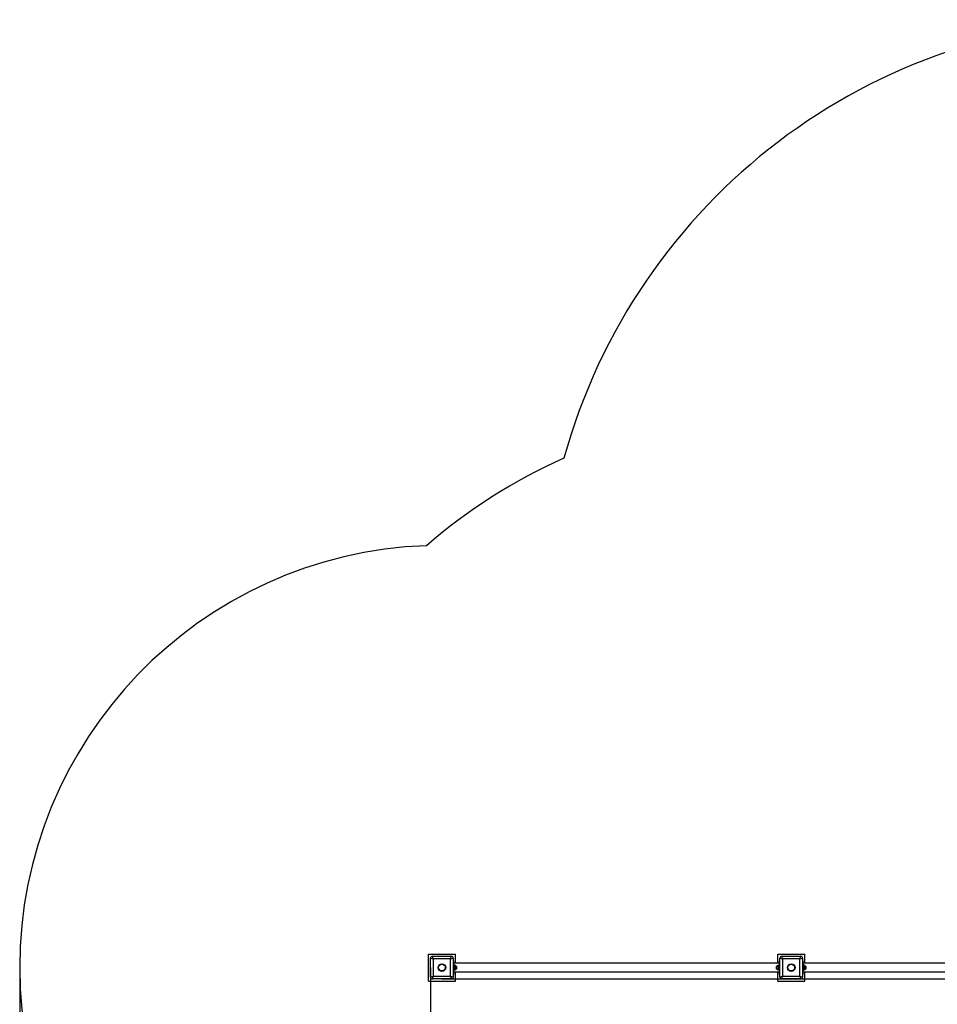
# Model space of a CAD drawing. Units: millimetres. Extents: x 3757 to 13935, y 2421 to 10965.
# Drawn here: x 3757 to 7140, y 6404 to 10034 of the extents above; entities that cross this region are included whole.
import ezdxf

# ---------------------------------------------------------------- set-up
doc = ezdxf.new("R2010")
doc.units = ezdxf.units.MM
doc.header["$LTSCALE"] = 75
doc.header["$PDSIZE"] = -1
doc.linetypes.add('SLD-Сплошная', pattern=[0])
doc.styles.get("Standard").update_dxf_attribs({"font": 'isocpeui.ttf'})
doc.dimstyles.new('ISO-25', dxfattribs={"dimtxt": 2.5, "dimasz": 2.5, "dimexe": 1.25, "dimexo": 0.625, "dimtad": 1, "dimtxsty": 'Standard', "dimcen": 2.5, "dimadec": 0, "dimazin": 0, "dimtfac": 1, "dimtmove": 0, "dimatfit": 3, "dimfxl": 1, "dimarcsym": 0})

# ---------------------------------------------------------------- blocks, each defined once
blk = doc.blocks.new('*D22')
at = {"color": 0, "lineweight": -2, "transparency": 16777216}
for p, q in [((10508, 7827.4), (10508, 3428.6)), ((5272, 6539.4), (5272, 3428.6)), ((10283, 3503.6), (5497, 3503.6))]:
    blk.add_line(p, q, dxfattribs=at)
at = {"color": 0, "transparency": 16777216}
for points in [[(5497, 3541.1), (5497, 3466.1), (5272, 3503.6)], [(10283, 3541.1), (10283, 3466.1), (10508, 3503.6)]]:
    blk.add_solid(points, dxfattribs=at)
at = {"layer": 'Defpoints', "color": 0, "transparency": 16777216}
for p in [(10508, 7827.4), (5272, 6539.4), (5272, 3503.6)]:
    blk.add_point(p, dxfattribs=at)
at = {"color": 0, "transparency": 16777216, "insert": (7890, 3841.1), "char_height": 225, "attachment_point": 5}
blk.add_mtext('5236', dxfattribs=at)
blk = doc.blocks.new('*D23')
at = {"color": 0, "lineweight": -2, "transparency": 16777216}
for p, q in [((9908.3, 9465), (12747.4, 9465)), ((12672.4, 9240), (12672.4, 8320.2)), ((12672.4, 6722.4), (12672.4, 7642.3)), ((5314, 6497.4), (12747.4, 6497.4))]:
    blk.add_line(p, q, dxfattribs=at)
at = {"color": 0, "transparency": 16777216}
for points in [[(12634.9, 9240), (12709.9, 9240), (12672.4, 9465)], [(12634.9, 6722.4), (12709.9, 6722.4), (12672.4, 6497.4)]]:
    blk.add_solid(points, dxfattribs=at)
at = {"layer": 'Defpoints', "color": 0, "transparency": 16777216}
for p in [(9908.3, 9465), (12672.4, 9465), (5314, 6497.4)]:
    blk.add_point(p, dxfattribs=at)
at = {"color": 0, "transparency": 16777216, "insert": (12672.4, 7981.2), "char_height": 225, "attachment_point": 5}
blk.add_mtext('2967', dxfattribs=at)
blk = doc.blocks.new('*D25')
at = {"color": 0, "lineweight": -2, "transparency": 16777216}
for p, q in [((12022.3, 7806.5), (12022.3, 2421.4)), ((3757.5, 6539.4), (3757.5, 2421.4)), ((11797.3, 2496.4), (3982.5, 2496.4))]:
    blk.add_line(p, q, dxfattribs=at)
at = {"color": 0, "transparency": 16777216}
for points in [[(3982.5, 2533.9), (3982.5, 2458.9), (3757.5, 2496.4)], [(11797.3, 2533.9), (11797.3, 2458.9), (12022.3, 2496.4)]]:
    blk.add_solid(points, dxfattribs=at)
at = {"layer": 'Defpoints', "color": 0, "transparency": 16777216}
for p in [(12022.3, 7806.5), (3757.5, 6539.4), (3757.5, 2496.4)]:
    blk.add_point(p, dxfattribs=at)
at = {"color": 0, "transparency": 16777216, "insert": (7889.9, 2833.9), "char_height": 225, "attachment_point": 5}
blk.add_mtext('8265', dxfattribs=at)

msp = doc.modelspace()

# ---------------------------------------------------------------- linework, layer by layer
at = {"color": 7, "linetype": 'SLD-Сплошная', "lineweight": 25}
for p, q in [((5264, 6489.4), (5264, 6589.4)), ((5264, 6589.4), (5364, 6589.4)), ((5272, 6504.4), (5272, 6574.4)), ((5272, 6574.4), (5282, 6571.4)), ((5282, 6571.4), (5279, 6581.4)), ((5279, 6581.4), (5349, 6581.4)), ((5282, 6571.4), (5282, 6507.4)), ((5346, 6571.4), (5282, 6571.4)), ((5346, 6571.4), (5349, 6581.4)), ((5346, 6571.4), (5356, 6574.4)), ((5346, 6507.4), (5346, 6571.4)), ((5356, 6574.4), (5356, 6504.4)), ((5364, 6555.4), (5364, 6589.4)), ((6552, 6589.4), (6652, 6589.4)), ((6552, 6555.4), (6552, 6589.4)), ((6560, 6504.4), (6560, 6574.4)), ((6560, 6574.4), (6570, 6571.4)), ((6570, 6571.4), (6567, 6581.4)), ((6567, 6581.4), (6637, 6581.4)), ((6570, 6571.4), (6570, 6507.4)), ((6634, 6571.4), (6570, 6571.4)), ((6634, 6571.4), (6637, 6581.4)), ((6634, 6571.4), (6644, 6574.4)), ((6634, 6507.4), (6634, 6571.4)), ((6644, 6574.4), (6644, 6504.4)), ((6652, 6555.4), (6652, 6589.4)), ((5356, 6564.4), (5358, 6564.4)), ((5358, 6514.4), (5358, 6564.4)), ((6558, 6555.4), (5358, 6555.4)), ((5360, 6549.4), (5358, 6549.4)), ((5360, 6548), (5360, 6549.4)), ((5360, 6529.4), (5360, 6548)), ((5362.9, 6548.2), (5362.5, 6548.2)), ((5362.5, 6548.2), (5362.5, 6530.7)), ((5362.9, 6548.2), (5362.9, 6530.7)), ((5368, 6543.8), (5368, 6535.1)), ((6548, 6535.1), (6548, 6543.8)), ((6553.5, 6548.2), (6553.1, 6548.2)), ((6553.1, 6530.7), (6553.1, 6548.2)), ((6553.5, 6530.7), (6553.5, 6548.2)), ((6558, 6549.4), (6556, 6549.4)), ((6556, 6549.4), (6556, 6529.4)), ((6558, 6514.4), (6558, 6564.4)), ((6558, 6564.4), (6560, 6564.4)), ((6644, 6564.4), (6646, 6564.4)), ((6646, 6514.4), (6646, 6564.4)), ((7846, 6555.4), (6646, 6555.4)), ((6648, 6549.4), (6646, 6549.4)), ((6648, 6548), (6648, 6549.4)), ((6648, 6529.4), (6648, 6548)), ((6650.9, 6548.2), (6650.5, 6548.2)), ((6650.5, 6548.2), (6650.5, 6530.7)), ((6650.9, 6548.2), (6650.9, 6530.7)), ((6656, 6543.8), (6656, 6535.1)), ((5272, 6504.4), (5282, 6507.4)), ((5279, 6497.4), (5282, 6507.4)), ((5282, 6507.4), (5346, 6507.4)), ((5346, 6507.4), (5356, 6504.4)), ((5349, 6497.4), (5346, 6507.4)), ((5356, 6514.4), (5358, 6514.4)), ((5358, 6529.4), (5360, 6529.4)), ((5358, 6523.4), (6558, 6523.4)), ((5360, 6531.8), (5362.5, 6531.8)), ((5362.5, 6530.7), (5362.9, 6530.7)), ((5364, 6489.4), (5364, 6523.4)), ((6552, 6489.4), (6552, 6523.4)), ((6553.1, 6530.7), (6553.5, 6530.7)), ((6553.5, 6531.8), (6556, 6531.8)), ((6556, 6529.4), (6558, 6529.4)), ((6558, 6514.4), (6560, 6514.4)), ((6560, 6504.4), (6570, 6507.4)), ((6567, 6497.4), (6570, 6507.4)), ((6570, 6507.4), (6634, 6507.4)), ((6634, 6507.4), (6644, 6504.4)), ((6637, 6497.4), (6634, 6507.4)), ((6644, 6514.4), (6646, 6514.4)), ((6646, 6529.4), (6648, 6529.4)), ((6646, 6523.4), (7846, 6523.4)), ((6648, 6531.8), (6650.5, 6531.8)), ((6650.5, 6530.7), (6650.9, 6530.7)), ((6652, 6489.4), (6652, 6523.4)), ((5264, 6489.4), (5364, 6489.4)), ((5349, 6497.4), (5279, 6497.4)), ((6552, 6489.4), (6652, 6489.4)), ((6637, 6497.4), (6567, 6497.4))]:
    msp.add_line(p, q, dxfattribs=at)
for centre, radius in [((5314, 6539.4), 13.9), ((5314, 6539.4), 12.4), ((6602, 6539.4), 13.9), ((6602, 6539.4), 12.4)]:
    msp.add_circle(centre, radius, dxfattribs=at)
at = {"color": 251, "linetype": 'SLD-Сплошная', "true_color": 0x636466}
for centre, radius, start, end in [((7890, 7827.4), 2206.5, 90, 164.4925), ((6602, 6539.4), 2056.5, 114.0525, 130.856), ((5314, 6539.4), 1556.5, 92.109, 267.891)]:
    msp.add_arc(centre, radius, start, end, dxfattribs=at)
at = {"color": 7, "linetype": 'SLD-Сплошная', "lineweight": 25}
for centre, radius, start, end in [((5279, 6574.4), 7, 90, 180), ((5349, 6574.4), 7, 0, 90), ((6567, 6574.4), 7, 90, 180), ((6637, 6574.4), 7, 0, 90), ((5359.8, 6539.4), 9.27, 28.1759, 70.7969), ((5359.8, 6539.4), 9.27, 289.2031, 331.8241), ((6556.1, 6539.4), 9.27, 109.2031, 151.8241), ((6556.1, 6539.4), 9.27, 208.1759, 250.7969), ((6647.8, 6539.4), 9.27, 28.1759, 70.7969), ((6647.8, 6539.4), 9.27, 289.2031, 331.8241), ((5279, 6504.4), 7, 180, 270), ((5349, 6504.4), 7, 270, 360), ((6567, 6504.4), 7, 180, 270), ((6637, 6504.4), 7, 270, 360)]:
    msp.add_arc(centre, radius, start, end, dxfattribs=at)
for centre, start_param, end_param in [((5365, 6539.4), 1.693625, 1.815478), ((5359.9, 6539.4), 1.447967, 1.568003), ((6556, 6539.4), 1.57359, 1.693625), ((6653, 6539.4), 1.693625, 1.815478), ((6647.9, 6539.4), 1.447967, 1.568003)]:
    msp.add_ellipse(centre, major_axis=(20.9, 0), ratio=0.36397, start_param=start_param, end_param=end_param, dxfattribs=at)

# ---------------------------------------------------------------- dimensions: what is measured, and where the dimension line sits
dim = msp.add_linear_dim(base=(12672.4, 9465), p1=(5314, 6497.4), p2=(9908.3, 9465), angle=90, text='2967', dimstyle='ISO-25', override={"dimtxt": 225, "dimasz": 225, "dimexe": 75, "dimexo": 0, "dimgap": 225, "dimtih": 1, "dimtoh": 1, "dimdec": 0, "dimzin": 0, "dimadec": 2, "dimtdec": 3, "dimtzin": 0})
dim.commit()
dim.dimension.update_dxf_attribs({"geometry": '*D23', "text_midpoint": (12672.4, 7981.2)})
at = {"color": 251, "true_color": 0x636466}
dim = msp.add_linear_dim(base=(3757.5, 2496.4), p1=(12022.3, 7806.5), p2=(3757.5, 6539.4), dimstyle='ISO-25', override={"dimtxt": 225, "dimasz": 225, "dimexe": 75, "dimexo": 0, "dimgap": 225, "dimtih": 1, "dimtoh": 1, "dimdec": 0, "dimzin": 0, "dimadec": 2, "dimtdec": 3, "dimtzin": 0}, dxfattribs=at)
dim.commit()
dim.dimension.update_dxf_attribs({"geometry": '*D25', "text_midpoint": (7889.9, 2833.9)})
dim = msp.add_linear_dim(base=(5272, 3503.6), p1=(10508, 7827.4), p2=(5272, 6539.4), dimstyle='ISO-25', override={"dimtxt": 225, "dimasz": 225, "dimexe": 75, "dimexo": 0, "dimgap": 225, "dimtih": 1, "dimtoh": 1, "dimdec": 0, "dimzin": 0, "dimadec": 2, "dimtdec": 3, "dimtzin": 0})
dim.commit()
dim.dimension.update_dxf_attribs({"geometry": '*D22', "text_midpoint": (7890, 3841.1)})

doc.saveas('drawing.dxf')
